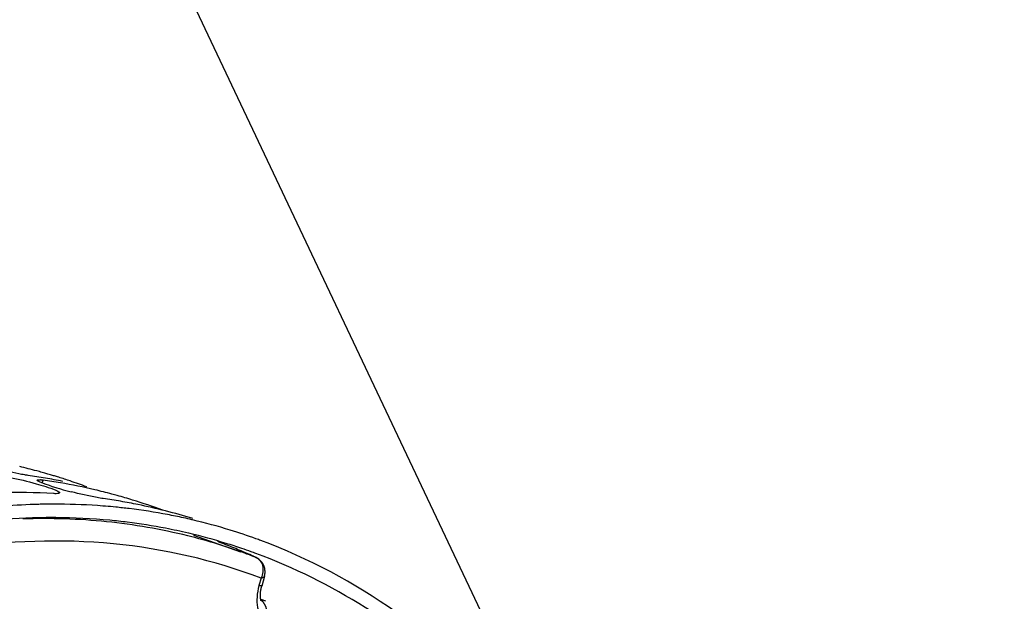
# Model space of a CAD drawing. Units: millimetres. Extents: x 0 to 594, y -34 to 420.
# Drawn here: x 316 to 330, y 105 to 112 of the extents above; entities that cross this region are included whole.
import ezdxf

# ---------------------------------------------------------------- set-up
doc = ezdxf.new("R2010")
doc.units = ezdxf.units.MM
doc.header["$LTSCALE"] = 32.67
doc.layers.get('0').update_dxf_attribs({"linetype": 'CONTINUOUS'})
doc.layers.add('AXES', color=7, linetype='CONTINUOUS')
doc.styles.get("Standard").update_dxf_attribs({"font": 'txt', "width": 0.85})
doc.dimstyles.get("Standard").update_dxf_attribs({"dimtxt": 3.5, "dimasz": 3.5, "dimexe": 0.18, "dimexo": 0.0625, "dimgap": 0.09, "dimtad": 1, "dimdec": 4, "dimdsep": 46, "dimtxsty": 'STANDARD', "dimblk": '_FILLED', "dimblk1": '_FILLED', "dimblk2": '_FILLED', "dimcen": 0.09, "dimclrt": 5, "dimadec": 0, "dimazin": 0, "dimtol": 1, "dimtp": 0.0001, "dimtm": 0.0001, "dimtfac": 1, "dimtdec": 4, "dimtofl": 0, "dimtmove": 0, "dimatfit": 3, "dimldrblk": '_FILLED', "dimfxl": 1, "dimtolj": 1, "dimarcsym": 0})

# ---------------------------------------------------------------- blocks, each defined once
blk = doc.blocks.new('_FILLED')
at = {"color": 0, "linetype": 'BYBLOCK'}
blk.add_solid([(0, 0), (-1, 0.2143), (-1, -0.2143)], dxfattribs=at)

msp = doc.modelspace()

# ---------------------------------------------------------------- linework, layer by layer
at = {"color": 7, "linetype": 'CONTINUOUS'}
for p, q in [((316.643084, 106.279572), (316.643161, 106.280786)), ((316.934287, 106.318492), (316.91586, 106.324194)), ((316.938935, 105.956039), (316.902798, 105.956214)), ((317.70385, 105.915776), (317.667068, 105.919344)), ((318.73712, 105.744246), (318.72838, 105.746296))]:
    msp.add_line(p, q, dxfattribs=at)
at = {"color": 9, "linetype": 'CONTINUOUS'}
msp.add_line((316.711712, 106.241456), (316.722101, 106.281398), dxfattribs=at)
at = {"color": 3, "linetype": 'CONTINUOUS'}
msp.add_line((318.690619, 105.562884), (318.681881, 105.56494), dxfattribs=at)
at = {"color": 7, "linetype": 'CONTINUOUS'}
for centre, radius, start, end in [((314.617862, 98.862387), 7.807663, 75.0221459, 76.7552263), ((314.621625, 98.876708), 7.792855, 74.4691169, 75.0216536), ((315.400168, 98.465089), 7.957879, 80.2037414, 81.9158299), ((316.650713, 105.846954), 0.44002, 84.259241, 85.3338988), ((314.623203, 98.882372), 7.786975, 73.2853924, 74.4691502), ((315.603003, 98.4026), 7.957879, 80.2037414, 81.9158299), ((315.410887, 98.527408), 7.894645, 78.4832847, 80.203444), ((314.624094, 98.885383), 7.783836, 72.8768614, 73.2853011), ((314.623738, 98.884266), 7.785008, 71.5487164, 72.7348153), ((314.619618, 98.872107), 7.797847, 69.8142694, 71.5482776), ((317.828725, 109.326568), 3.282588, 252.3100572, 253.4441186), ((318.169994, 110.47206), 4.477835, 253.435004, 254.3136563), ((315.618188, 98.488877), 7.870276, 76.7589378, 80.2058087), ((318.555169, 111.848028), 5.906697, 254.3252209, 255.7507845), ((315.632037, 98.549942), 7.807663, 75.0221459, 76.7552263), ((316.371541, 97.609801), 8.502736, 86.6820942, 91.5936362), ((316.414343, 98.152644), 7.957879, 80.2037414, 81.9158299), ((315.635799, 98.564263), 7.792855, 74.4691169, 75.0216536), ((315.637535, 98.570486), 7.786396, 72.8770135, 74.469165), ((315.635113, 98.56328), 7.793995, 69.7076591, 72.8755897), ((316.881428, 97.219327), 8.736937, 91.2880232, 91.7912384), ((316.880008, 97.284664), 8.671584, 90.5134828, 91.2883474), ((316.87943, 97.341557), 8.614689, 90.1419169, 90.5130274), ((316.879343, 97.373765), 8.58248, 89.8434166, 90.1418701), ((316.882512, 97.58047), 8.375759, 85.5637523, 89.6140289), ((316.895527, 97.772785), 8.183013, 84.5897928, 85.5504527), ((316.904157, 97.861041), 8.094336, 83.039311, 84.330127), ((316.425061, 98.214963), 7.894645, 78.4832847, 80.203444), ((316.921011, 97.992709), 7.961596, 79.2815086, 83.04487), ((316.441157, 98.292511), 7.815445, 72.8834209, 78.485407), ((316.938916, 98.092759), 7.859962, 78.4836013, 79.2741148), ((316.945085, 98.12286), 7.829234, 76.8339532, 78.4838561), ((316.952217, 98.153363), 7.797909, 72.8825685, 76.7679731), ((316.951541, 98.152273), 7.79915, 70.1951187, 72.8801751), ((316.945839, 98.136266), 7.816141, 69.6775686, 70.1955465)]:
    msp.add_arc(centre, radius, start, end, dxfattribs=at)
at = {"color": 3, "linetype": 'CONTINUOUS'}
for centre, radius, start, end in [((316.840031, 97.242292), 8.532406, 89.6287308, 90.5131352), ((316.844241, 97.488984), 8.285692, 84.6102493, 89.646786), ((316.864214, 97.729809), 8.044057, 82.9040935, 84.5907652), ((316.882538, 97.871675), 7.901014, 79.1177125, 82.9088737), ((316.903721, 97.986521), 7.784233, 76.7952849, 79.1112303), ((316.912516, 98.024512), 7.745237, 72.8825804, 76.7280264), ((316.395567, 98.154093), 7.773698, 68.0838018, 69.813954), ((316.913426, 98.028255), 7.741393, 71.2363626, 72.8808577), ((316.385561, 98.129067), 7.80065, 67.3239259, 68.0842301), ((316.909797, 98.017571), 7.752677, 70.2603281, 71.2363679), ((316.376695, 98.107896), 7.823602, 66.3587311, 67.323786), ((316.906461, 98.008247), 7.762579, 69.7408809, 70.2603983)]:
    msp.add_arc(centre, radius, start, end, dxfattribs=at)
at = {"color": 7, "linetype": 'CONTINUOUS'}
for points, knots in [([(316.473823, 106.351039), (316.446777, 106.355631), (316.317061, 106.379919), (316.188416, 106.409719), (316.08712, 106.4355)], [0, 0, 0, 0, 0.207890843, 1, 1, 1, 1]), ([(316.519266, 106.343887), (316.512072, 106.344909), (316.496909, 106.3472), (316.481777, 106.349689), (316.473823, 106.351039)], [0, 0, 0, 0, 0.473882544, 1, 1, 1, 1]), ([(316.694364, 106.248421), (316.681453, 106.253935), (316.665614, 106.262293), (316.64376, 106.273456), (316.643084, 106.279572)], [0, 0, 0, 0, 0.695266652, 1, 1, 1, 1]), ([(316.643161, 106.280786), (316.644235, 106.284998), (316.663895, 106.287012), (316.676084, 106.286362), (316.686508, 106.285515)], [0, 0, 0, 0, 0.293586875, 1, 1, 1, 1]), ([(316.694727, 106.284767), (316.699062, 106.284333), (316.708199, 106.283298), (316.717312, 106.282078), (316.722101, 106.281398)], [0, 0, 0, 0, 0.473857339, 1, 1, 1, 1]), ([(316.894458, 106.143696), (316.907947, 106.137697), (316.92398, 106.130414), (316.946312, 106.114136), (316.944857, 106.10808)], [0, 0, 0, 0, 0.703305123, 1, 1, 1, 1]), ([(316.900006, 106.097272), (316.894376, 106.097202), (316.882247, 106.097349), (316.870131, 106.097905), (316.863645, 106.098284)], [0, 0, 0, 0, 0.464269164, 1, 1, 1, 1]), ([(316.944857, 106.10808), (316.943705, 106.103284), (316.92469, 106.097608), (316.910813, 106.097407), (316.900006, 106.097272)], [0, 0, 0, 0, 0.31335692, 1, 1, 1, 1]), ([(317.533441, 106.031442), (317.505794, 106.03537), (317.36063, 106.060507), (317.216966, 106.093616), (317.101295, 106.123055)], [0, 0, 0, 0, 0.189598144, 1, 1, 1, 1]), ([(316.60833, 105.951995), (316.451954, 105.947105), (315.812793, 105.910005), (315.178061, 105.805252), (314.707425, 105.693987)], [0, 0, 0, 0, 0.244432942, 1, 1, 1, 1]), ([(325.566972, 99.006018), (324.959168, 100.493939), (323.468859, 103.153483), (320.949734, 104.988367), (319.660407, 105.465877)], [0, 0, 0, 0, 0.538958734, 1, 1, 1, 1])]:
    msp.add_open_spline(points, degree=3, knots=knots, dxfattribs=at)
for points in [[(316.273354, 106.316469), (316.393228, 106.29337), (316.51207, 106.264551), (316.629655, 106.23173)], [(316.629655, 106.23173), (316.672559, 106.219754), (316.715308, 106.207178), (316.757732, 106.193603)], [(316.831259, 106.199198), (316.785067, 106.213954), (316.73896, 106.229377), (316.694364, 106.248421)], [(316.757732, 106.193603), (316.803941, 106.178817), (316.850127, 106.16341), (316.894458, 106.143696)]]:
    msp.add_open_spline(points, degree=3, dxfattribs=at)
at = {"color": 3, "linetype": 'CONTINUOUS'}
for points, knots in [([(316.763617, 105.774356), (315.791221, 105.765659), (313.128144, 105.278018), (308.997111, 102.899042), (306.364748, 100.247373), (305.077822, 98.694941)], [0, 0, 0, 0, 0.207925162, 0.568836369, 1, 1, 1, 1]), ([(319.546008, 105.260134), (319.541137, 105.26254), (319.530526, 105.26757), (319.519809, 105.272366), (319.51403, 105.274896)], [0, 0, 0, 0, 0.462685284, 1, 1, 1, 1]), ([(319.571247, 105.246164), (319.567812, 105.248455), (319.55949, 105.253306), (319.550932, 105.257703), (319.546008, 105.260134)], [0, 0, 0, 0, 0.429138392, 1, 1, 1, 1]), ([(323.190892, 102.712945), (322.936128, 103.009381), (321.911581, 104.08243), (320.619665, 104.912172), (319.594381, 105.290604)], [0, 0, 0, 0, 0.263431391, 1, 1, 1, 1])]:
    msp.add_open_spline(points, degree=3, knots=knots, dxfattribs=at)
at = {"layer": 'AXES', "color": 9, "linetype": 'CONTINUOUS'}
for p, q in [((318.712457, 105.518316), (318.673217, 105.528169)), ((319.178111, 105.38442), (319.146896, 105.394393)), ((319.662869, 104.958535), (319.634784, 104.856847))]:
    msp.add_line(p, q, dxfattribs=at)
at = {"layer": 'AXES', "color": 7, "linetype": 'CONTINUOUS'}
for p, q in [((318.750737, 105.538936), (319.387482, 105.313717)), ((319.408683, 105.306184), (319.387482, 105.313717)), ((319.577494, 105.243763), (319.577562, 105.243737)), ((319.709017, 104.983453), (319.671983, 104.849319)), ((319.657993, 104.67399), (319.676828, 104.666039))]:
    msp.add_line(p, q, dxfattribs=at)
for points in [[(319.709033, 104.983513), (319.710797, 104.9903), (319.713521, 105.003071), (319.715483, 105.015847), (319.71669, 105.028593), (319.717155, 105.041313), (319.716881, 105.053957), (319.71588, 105.066469), (319.714159, 105.078861), (319.711727, 105.09109), (319.708602, 105.1031), (319.704784, 105.1149), (319.700284, 105.126455), (319.695124, 105.137713), (319.68931, 105.148661), (319.682857, 105.159265), (319.675787, 105.169482), (319.668106, 105.1793), (319.65982, 105.1887), (319.65096, 105.197637), (319.641554, 105.206074), (319.631604, 105.213994), (319.621141, 105.221364), (319.610209, 105.228149), (319.598819, 105.234331), (319.586978, 105.239887), (319.577512, 105.243749)], [(319.658215, 104.672752), (319.657273, 104.677976), (319.656387, 104.68386), (319.655591, 104.690415), (319.654918, 104.69763), (319.654402, 104.705466), (319.654074, 104.71391), (319.653959, 104.722946), (319.654085, 104.732517), (319.654472, 104.742596), (319.65514, 104.753156), (319.656105, 104.764137), (319.65738, 104.775499), (319.658978, 104.78721), (319.660904, 104.799216), (319.663165, 104.811475), (319.665766, 104.823946), (319.668706, 104.836577), (319.671983, 104.849319)], [(319.66361, 104.653748), (319.6635, 104.653985), (319.66314, 104.654828), (319.662576, 104.656288), (319.66186, 104.658348), (319.661033, 104.661006), (319.66013, 104.664277), (319.65918, 104.668185), (319.658215, 104.672752)]]:
    msp.add_lwpolyline(points, dxfattribs=at)
at = {"layer": 'AXES', "color": 9, "linetype": 'CONTINUOUS'}
for centre, radius, start, end in [((316.81107, 98.029101), 7.726811, 72.4041133, 75.7545348), ((316.81064, 98.028413), 7.727597, 70.5211078, 72.1596487), ((319.514542, 105.079135), 0.176253, 66.818837, 69.0501301)]:
    msp.add_arc(centre, radius, start, end, dxfattribs=at)
at = {"layer": 'AXES', "color": 7, "linetype": 'CONTINUOUS'}
for centre, radius, start, end in [((316.744526, 97.841714), 7.925657, 69.0562518, 70.3579202), ((316.614296, 97.437366), 7.850657, 66.651872, 67.0393525)]:
    msp.add_arc(centre, radius, start, end, dxfattribs=at)
at = {"layer": 'AXES', "color": 9, "linetype": 'CONTINUOUS'}
for points, knots in [([(318.673217, 105.528169), (318.314104, 105.617349), (317.574871, 105.745391), (316.82528, 105.769055), (316.448121, 105.756383)], [0, 0, 0, 0, 0.495082476, 1, 1, 1, 1]), ([(319.662869, 104.958535), (319.025641, 105.199561), (317.654132, 105.515891), (316.250754, 105.462753), (315.551472, 105.357432)], [0, 0, 0, 0, 0.490679682, 1, 1, 1, 1]), ([(319.583922, 105.241159), (319.60744, 105.231087), (319.650904, 105.199345), (319.701038, 105.100134), (319.686893, 105.009508), (319.662855, 104.958487)], [0, 0, 0, 0, 0.237025292, 0.477484964, 1, 1, 1, 1]), ([(319.662855, 104.958487), (319.67387, 104.960821), (319.691038, 104.964713), (319.707229, 104.977018), (319.709034, 104.983515)], [0, 0, 0, 0, 0.625416393, 1, 1, 1, 1]), ([(319.634784, 104.856847), (319.620934, 104.806696), (319.603342, 104.708943), (319.608146, 104.5715), (319.643264, 104.460372), (319.695255, 104.409594), (319.72291, 104.398155)], [0, 0, 0, 0, 0.312804142, 0.592399528, 0.820069672, 1, 1, 1, 1]), ([(319.672928, 104.852782), (319.672669, 104.851842), (319.667986, 104.851829), (319.661632, 104.852196), (319.649247, 104.854105), (319.640141, 104.855795), (319.634784, 104.856847)], [0, 0, 0, 0, 0.075617719, 0.266868867, 0.576693406, 1, 1, 1, 1]), ([(319.659853, 104.665464), (319.695517, 104.636866), (319.747361, 104.54664), (319.738924, 104.44568), (319.72291, 104.398155)], [0, 0, 0, 0, 0.476862142, 1, 1, 1, 1])]:
    msp.add_open_spline(points, degree=3, knots=knots, dxfattribs=at)

# ---------------------------------------------------------------- leaders
at = {"color": 2, "linetype": 'CONTINUOUS'}
msp.add_leader([(329.68933, 89.572336), (311.528511, 127.988053), (305.528511, 127.988053)], dimstyle='STANDARD', override={"dimtad": 0}, dxfattribs=at)

doc.saveas('drawing.dxf')
